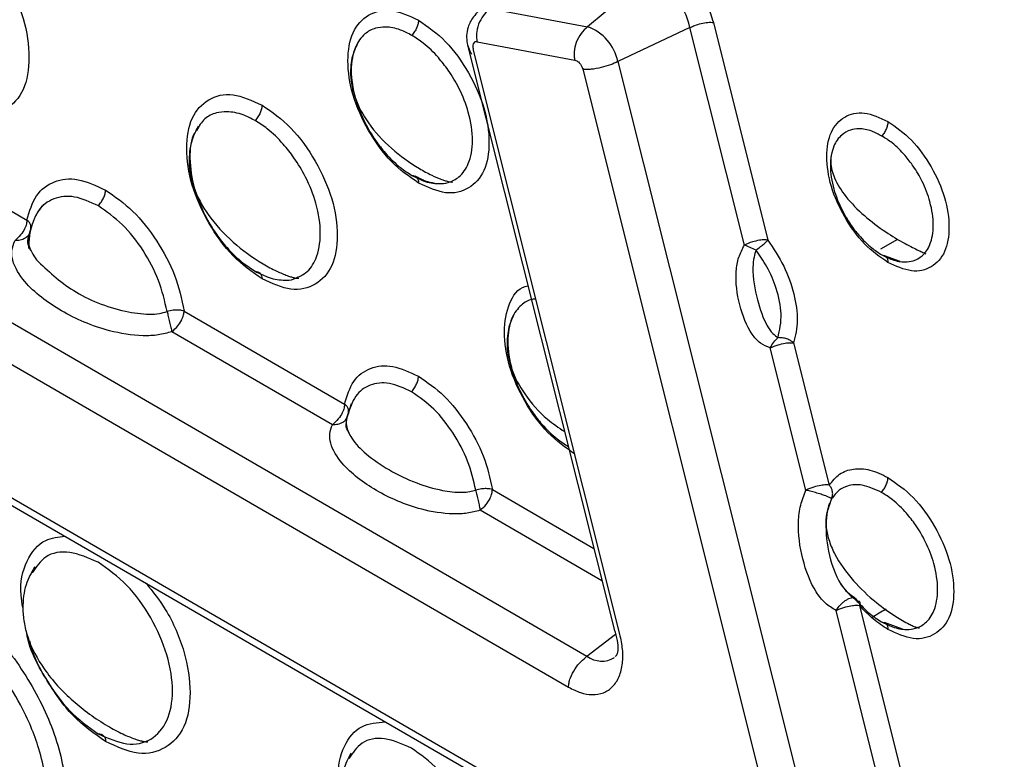
# Model space of a CAD drawing. Extents: x 0.4 to 18.9, y 0.2 to 13.5.
# Drawn here: x 9.5 to 9.7, y 11.2 to 11.4 of the extents above; entities that cross this region are included whole.
import ezdxf

# ---------------------------------------------------------------- set-up
doc = ezdxf.new("R2010")
doc.units = 0
doc.header["$LTSCALE"] = 0.5
doc.header["$MEASUREMENT"] = 0
doc.layers.get('0').update_dxf_attribs({"linetype": 'CONTINUOUS'})

msp = doc.modelspace()

# ---------------------------------------------------------------- linework, layer by layer
for p, q in [((9.345162341258385, 11.3670056073468), (9.594360514939082, 11.22270034920637)), ((9.606824011620608, 11.36500163355943), (9.594464027078933, 11.35469792696968)), ((9.34130102092014, 11.36048826231899), (9.590490430996367, 11.21618808163287)), ((9.57397808554166, 11.35851628038183), (9.594464027078933, 11.35469792696968)), ((9.615948702004792, 11.35452677507446), (9.60084475669582, 11.34737304749792)), ((9.627385142344123, 11.3089113759293), (9.615948702004792, 11.35452677507446)), ((9.62086775130089, 11.35557429055604), (9.632304191640221, 11.30995889141088)), ((9.569328294817927, 11.35083379297508), (9.60011369427009, 11.22804323333102)), ((9.60127201416631, 11.22729429887255), (9.57048661471414, 11.35008486768317)), ((9.571311346100769, 11.3515359022006), (9.591797287638043, 11.34771756712158)), ((9.591797287638043, 11.34771756712158), (9.592219337749354, 11.34755416688234)), ((9.593466119247294, 11.34580176510899), (9.674559942770783, 11.02235151482159)), ((9.60084475669582, 11.34737304749792), (9.681902763748836, 11.02406561808815)), ((9.606440064137457, 11.17893686257556), (9.341264442397103, 11.3324943139985)), ((9.445176215310331, 11.3325195796427), (9.476881602719542, 11.31415968055172)), ((9.342446957462206, 11.33031176022572), (9.607622642706941, 11.17675427214248)), ((9.655982053843259, 11.30810053804107), (9.659537410077332, 11.31015301829456)), ((9.660080880563724, 11.30546057086906), (9.656792496744321, 11.30667593260293)), ((9.509847361564068, 11.29506992496038), (9.543519924161052, 11.27557087067873)), ((9.540943868975196, 11.27122706769341), (9.507271242873832, 11.29072615405209)), ((9.637715018857163, 11.28837729180233), (9.645191580060077, 11.25855640053937)), ((9.640272467259598, 11.2575089217181), (9.632795969561071, 11.28732977632076)), ((9.5443394481885, 11.27368201514026), (9.544948010664674, 11.2756783219434)), ((9.57451634866887, 11.25762151672821), (9.595785997763114, 11.24530472259105)), ((9.597497567820282, 11.23847804465803), (9.571940293483015, 11.25327770915961)), ((9.660354457433945, 11.17740999390262), (9.646598011570026, 11.23227896868287)), ((9.651517060866125, 11.23332648416445), (9.665273570234424, 11.1784574727239)), ((9.660511757783885, 11.22836187751982), (9.656786463828196, 11.22971772173739)), ((9.594360514939082, 11.22270034920637), (9.600340595420816, 11.22729645813823))]:
    msp.add_line(p, q)
for centre, radius, start, end in [((9.602114838425832, 11.3516877482204), 0.01412217600086277, 11.59738682778891, 70.52111424674493), ((9.591171126168048, 11.34538789047143), 0.009875220301722526, 11.59685053289108, 70.52163567008643), ((9.59746395892759, 11.22676252717033), 0.005112007156147734, 232.6206754283175, 301.8553634562449)]:
    msp.add_arc(centre, radius, start, end)
msp.add_ellipse((9.641310555673519, 11.17102485180618), major_axis=(2.62269627736679, 1.568300844503086), ratio=0.01463258009123884, start_param=1.556022540092955, end_param=1.557138102122503)
for points, knots in [([(9.460532717539655, 11.37730054886602), (9.462741341960678, 11.37576061283788), (9.46715655751162, 11.37268215846864), (9.472667445240758, 11.36490927795936), (9.476515752147, 11.35636636259676), (9.47768703870985, 11.34805001156619), (9.476520660663068, 11.34107195307192), (9.472676943128773, 11.33697087740935), (9.467165549299308, 11.33554007311299), (9.46274751699215, 11.33756638964663), (9.460532717539655, 11.3385822004052)], [0, 0, 0, 0, 0.1251548236576817, 0.2501944280026596, 0.3748077544078211, 0.4999656623375379, 0.6245874435249764, 0.7497525083420311, 0.8745486748446283, 0.9999999999999999, 0.9999999999999999, 0.9999999999999999, 0.9999999999999999]), ([(9.611703878714073, 11.36845426850611), (9.612735428951835, 11.36774959140903), (9.614799163064687, 11.36633980436175), (9.617500693949479, 11.36307032047238), (9.619691307963626, 11.35938730832662), (9.620472551397645, 11.35685518884181), (9.62086775130089, 11.35557429055604)], [0, 0, 0, 0, 0.2565967032560031, 0.5133510229273615, 0.7538236863461013, 1, 1, 1, 1]), ([(9.55901346884301, 11.32191845068345), (9.557066543435765, 11.32327605698382), (9.553174456128188, 11.3259900398774), (9.548312801250303, 11.33284224473969), (9.544914931635203, 11.34037969899243), (9.543880041758781, 11.34771943532633), (9.54490852339473, 11.35387736455421), (9.548298678731241, 11.35749618477531), (9.553161025298627, 11.35875940500813), (9.557059030749334, 11.35697178959856), (9.55901346884301, 11.35607548924765)], [0, 0, 0, 0, 0.1250652937542403, 0.250017304528491, 0.3746829277000283, 0.4999356871337948, 0.6245355732111892, 0.7497219763216939, 0.8745120011574662, 1, 1, 1, 1]), ([(9.57397808554166, 11.35851628038183), (9.573591260091339, 11.3581526359216), (9.572766657780575, 11.35737744891682), (9.571749075534084, 11.35572780659174), (9.57121441142302, 11.35401094967944), (9.571123124204474, 11.35255568889492), (9.571248692009304, 11.35187536222135), (9.571311346100769, 11.3515359022006)], [0, 0, 0, 0, 0.220901098093515, 0.4708985817508762, 0.73455969022514, 0.8675542550866974, 1, 1, 1, 1]), ([(9.55901346884301, 11.35607548924765), (9.55899535538134, 11.35583250590185), (9.558957951273753, 11.3553307478517), (9.55865980677049, 11.35448734634922), (9.558212573074, 11.35363717177201), (9.557821171738523, 11.35313000340484), (9.55762253240185, 11.35287261136526)], [0, 0, 0, 0, 0.2297866696061643, 0.4745070527860992, 0.733308088147344, 1, 1, 1, 1]), ([(9.55901346884301, 11.35607548924765), (9.56096041497195, 11.35471789634977), (9.564852540945884, 11.35200394217236), (9.569714267191648, 11.34515170254871), (9.573112209313285, 11.33761418436889), (9.574147078756281, 11.33027439648538), (9.573118620902028, 11.32411639003218), (9.569728386878735, 11.32049759772521), (9.564865971926734, 11.31923442407108), (9.560967927727672, 11.32102211289701), (9.55901346884301, 11.32191845068345)], [0, 0, 0, 0, 0.1250653499508103, 0.2500172396900047, 0.3746831406326911, 0.4999356756773854, 0.6245355118109718, 0.749722044976195, 0.8745119480815774, 1, 1, 1, 1]), ([(9.571640679816879, 11.35796049392652), (9.571256692297814, 11.35757763332781), (9.570297753944201, 11.35662150925093), (9.569387564175875, 11.35482931692853), (9.569048275012618, 11.35288147997285), (9.569186723939941, 11.35090625086653), (9.569766109651352, 11.34965803546079), (9.570110668782915, 11.34891572510045)], [0, 0, 0, 0, 0.1634100905030773, 0.4080867095146258, 0.5889688660289495, 0.755560884952795, 1, 1, 1, 1]), ([(9.55762253240185, 11.35287261136526), (9.55682836402863, 11.35329142213795), (9.554930967817496, 11.35429202855855), (9.552306809057695, 11.35473765592892), (9.549778717070081, 11.35443729632191), (9.547485321614785, 11.35322451821041), (9.545467548057408, 11.35040990097195), (9.544606377776352, 11.3456999630648), (9.545468650836566, 11.34003267906544), (9.547486540129198, 11.33490619550624), (9.54977968272967, 11.33103848086378), (9.552307366599036, 11.32780296341636), (9.554931146638749, 11.32525593708448), (9.556828362964565, 11.32402898587303), (9.55762253240185, 11.32351538753428)], [0, 0, 0, 0, 0.06024842386241734, 0.1439431926768384, 0.2045962075097966, 0.2826094775898328, 0.3810024848911803, 0.5000368839174583, 0.6190509405267096, 0.7174238114701534, 0.7954215802490651, 0.8560632257415803, 0.9397484696593801, 1, 1, 1, 1]), ([(9.594464027078933, 11.35469792696968), (9.593995697877373, 11.35424721919045), (9.593061902280438, 11.35334855872184), (9.59205655767949, 11.35150338547951), (9.591646793502418, 11.34980710515981), (9.591634231403033, 11.34854275749626), (9.591744038197431, 11.34798705038206), (9.591797287638043, 11.34771756712158)], [0, 0, 0, 0, 0.2689342456632665, 0.5362245480897433, 0.7814649599296808, 0.8940241475697153, 0.9999999999999999, 0.9999999999999999, 0.9999999999999999, 0.9999999999999999]), ([(9.615948702004792, 11.35452677507446), (9.616287580571472, 11.35467621401451), (9.617009993156492, 11.3549947840912), (9.618301677228684, 11.35539047559559), (9.619471079369594, 11.35560168353257), (9.620341767616742, 11.35564235768054), (9.620692666548832, 11.35559694813264), (9.62086775130089, 11.35557429055604)], [0, 0, 0, 0, 0.2208972274477771, 0.4709030100859501, 0.7345536893991496, 0.8675527417546944, 1, 1, 1, 1]), ([(9.55762253240185, 11.32351538753428), (9.558430104497218, 11.32310427689798), (9.560359491075038, 11.32212208428851), (9.562951725988205, 11.32165794805559), (9.565494445107637, 11.32196673841524), (9.567794793187224, 11.32318339268327), (9.569798086673357, 11.3259897747298), (9.570627549286547, 11.33068135675983), (9.569797611715158, 11.33636741829792), (9.567794286323105, 11.34150246196825), (9.56549426132146, 11.34536626763338), (9.562951778371419, 11.3485931873305), (9.560359566704248, 11.35115845033937), (9.558430187537907, 11.35236678980673), (9.55762253240185, 11.35287261136526)], [0, 0, 0, 0, 0.06024935957969357, 0.1439429449848627, 0.2045950651401695, 0.282608598069051, 0.381001174449996, 0.5000368778390231, 0.6190519435537363, 0.717425992955188, 0.7954228728461453, 0.8560649867481497, 0.9397475339525324, 1, 1, 1, 1]), ([(9.546394703951718, 11.35159502062015), (9.545927762300478, 11.35062296431079), (9.545216796351296, 11.34914291014385), (9.544792631387201, 11.34663561096748), (9.54469756692127, 11.34367003560825), (9.545636575288091, 11.33925923922265), (9.548563989587718, 11.33401621131669), (9.5531350827991, 11.32910413913038), (9.557855718005767, 11.32564106626198), (9.561578506130841, 11.32361881067096), (9.563483536026764, 11.3227949950376), (9.564664278032934, 11.32239703221008), (9.565317538037375, 11.32222241184178), (9.56582101613265, 11.32212914990785), (9.566035693445057, 11.3221237639781), (9.566139168344902, 11.32212116794904)], [0, 0, 0, 0, 0.08864085387454448, 0.1349646762993737, 0.1841603855630019, 0.2985520212266524, 0.4473587391435362, 0.62810819019459, 0.803981070924566, 0.8741030063429766, 0.9278845699337043, 0.9493105010663274, 0.9679082038487288, 0.9845316891880626, 1, 1, 1, 1]), ([(9.571311346100769, 11.3515359022006), (9.571154134196119, 11.35154147524328), (9.570841464039843, 11.35155255916297), (9.570579469700055, 11.35128954610287), (9.57045354614351, 11.35099828967769), (9.57039017482676, 11.35063718973007), (9.57044771230864, 11.35030766612083), (9.57048661471414, 11.35008486768317)], [0, 0, 0, 0, 0.2497880880408154, 0.4967898626786752, 0.6220903203113893, 0.7444866350982273, 1, 1, 1, 1]), ([(9.592219337749354, 11.34755416688234), (9.59233498931445, 11.34747729760578), (9.592561740409215, 11.34732658462062), (9.592918339227024, 11.34694393151407), (9.593263270617383, 11.3464257696674), (9.59339814437129, 11.34601086995974), (9.593466119247294, 11.34580176510899)], [0, 0, 0, 0, 0.2119115940403049, 0.4154823663663699, 0.7054095958845705, 1, 1, 1, 1]), ([(9.60084475669582, 11.34737304749792), (9.600336424729674, 11.34714889771977), (9.599252785397992, 11.34667106525604), (9.5973152855339, 11.34607750045716), (9.595561124192711, 11.34576060939718), (9.594255154035507, 11.34569967752521), (9.593728772650683, 11.34576778225839), (9.593466119247294, 11.34580176510899)], [0, 0, 0, 0, 0.2208968543183135, 0.4708980263409563, 0.7345540135573473, 0.8675479533155966, 1, 1, 1, 1]), ([(9.526186594078146, 11.30182022650713), (9.524109426596963, 11.30326850705839), (9.51995698106622, 11.30616375077696), (9.51477055362516, 11.31347447633371), (9.511145876965534, 11.32151517580137), (9.510041673524738, 11.32934553597956), (9.511138749643903, 11.33591560266646), (9.514756275323526, 11.33977624848933), (9.51994367880121, 11.34112334272411), (9.52410187697208, 11.33921627890114), (9.526186594078146, 11.33826017041118)], [0, 0, 0, 0, 0.1250697282944165, 0.2500256907499753, 0.3746888890440826, 0.4999163333574029, 0.6245475772262202, 0.7497428301978838, 0.8745332999142109, 1, 1, 1, 1]), ([(9.526186594078146, 11.33826017041118), (9.526167801138746, 11.33801251391278), (9.526128948146008, 11.33750050267661), (9.525819365865251, 11.33663936515981), (9.525356051936788, 11.33577342550895), (9.524952162268688, 11.33526003632238), (9.52474720379483, 11.33499951105401)], [0, 0, 0, 0, 0.229214617813657, 0.4738840311927245, 0.7330163790866628, 1, 1, 1, 1]), ([(9.526186594078146, 11.33826017041118), (9.52826378354102, 11.33681188873673), (9.532416253043193, 11.33391665669786), (9.537602703453457, 11.32660589936201), (9.541227359323328, 11.31856519701554), (9.542331658388624, 11.31073479086083), (9.541234577863952, 11.30416467502057), (9.537616967790752, 11.30030412958795), (9.5324295600643, 11.29895699503856), (9.528271334928403, 11.30086409513953), (9.526186594078146, 11.30182022650713)], [0, 0, 0, 0, 0.1250704439935258, 0.2500259189581654, 0.3746886309035148, 0.4999161447404736, 0.6245472185932601, 0.7497425724059675, 0.8745325552770125, 1, 1, 1, 1]), ([(9.52474720379483, 11.33499951105401), (9.523910682841004, 11.33543786445356), (9.521891040848585, 11.33649619650033), (9.519079180381537, 11.3369897391694), (9.51636889004738, 11.33667473939868), (9.51400433066915, 11.33556829265636), (9.512963228603914, 11.33381199492553), (9.512434530016462, 11.33292010145953)], [0, 0, 0, 0, 0.1626336899817271, 0.3926522439915276, 0.5604317838434838, 0.7767758774779765, 1, 1, 1, 1]), ([(9.65749422014636, 11.30526502251311), (9.65580863090578, 11.30644111851007), (9.65243932522466, 11.30879200378432), (9.648229344617567, 11.31472229592122), (9.645287158813039, 11.3212490826148), (9.644390867214325, 11.3276035237379), (9.645281150366811, 11.33293528186272), (9.64821468163685, 11.33606893509083), (9.652424900267674, 11.3371639866935), (9.655800661630009, 11.33561646340176), (9.65749422014636, 11.3348400989113)], [0, 0, 0, 0, 0.1250672267813461, 0.2499954956824396, 0.3746264216334607, 0.4999562311730895, 0.6244629540746454, 0.7496695071387158, 0.874413712172166, 1, 1, 1, 1]), ([(9.512797775071638, 11.33382665903122), (9.512265158752752, 11.33278415583512), (9.511455237725967, 11.3311988772226), (9.510948176518765, 11.3284779819951), (9.510845426029944, 11.32618335826958), (9.511122703861835, 11.32365694726355), (9.512162863088497, 11.31978624705941), (9.514942611452069, 11.31473703011871), (9.519891302109569, 11.30942438634377), (9.525000718224673, 11.30567926138763), (9.529018124132554, 11.30350812526923), (9.531063801457071, 11.30263102942624), (9.532324880043047, 11.30221231289471), (9.53301958819272, 11.30203129190829), (9.533552530297198, 11.30193725348135), (9.533777818506406, 11.30193506183323), (9.533886500186481, 11.30193400455642)], [0, 0, 0, 0, 0.08964294992971844, 0.1363152188102587, 0.1857370319852402, 0.2398578999722151, 0.3008936432621414, 0.449834207865688, 0.6306734789932751, 0.8060277188653493, 0.8755911516824908, 0.9287497601421666, 0.9498945118726668, 0.9682547196771631, 0.9846857036504788, 1, 1, 1, 1]), ([(9.53319760466926, 11.30198288849953), (9.533940194177296, 11.30229359691176), (9.535761128183763, 11.30305549767633), (9.53782018596044, 11.30607948101592), (9.53874706922643, 11.31111752040527), (9.537832824870568, 11.31728717201454), (9.53564673741153, 11.32283568127983), (9.533145906815106, 11.32699793086205), (9.530399612581666, 11.33045317270885), (9.52763735121887, 11.33317963762109), (9.525593766782327, 11.33446644568945), (9.52474720379483, 11.33499951105401)], [0, 0, 0, 0, 0.08660715983355685, 0.2123729474193077, 0.364689392981402, 0.5169666055599472, 0.6426963030607483, 0.7421995414837069, 0.8193700559808648, 0.9251733266772435, 1, 1, 1, 1]), ([(9.656209209011498, 11.33176777046497), (9.655504042465678, 11.33214393286263), (9.653855484814839, 11.33302333561122), (9.651599964433315, 11.33338482788858), (9.649464415706772, 11.33308312831075), (9.647550794096437, 11.33201786277226), (9.645879049636575, 11.3296209518184), (9.645170635999966, 11.3256714244531), (9.645883018278814, 11.32094292422557), (9.647555228461064, 11.3166523658602), (9.649467587009466, 11.31338997713953), (9.651601155672436, 11.31062211238669), (9.65385489454457, 11.30838993451204), (9.65550332640658, 11.30731430776852), (9.656209209011498, 11.30685370868333)], [0, 0, 0, 0, 0.0632886565692476, 0.1479579535021106, 0.2084295686315311, 0.2857678805468961, 0.3828984859988113, 0.5001085040198492, 0.6172370861928554, 0.714283275066902, 0.7915506358893913, 0.8519716264825619, 0.9366120879432064, 1, 1, 1, 1]), ([(9.65749422014636, 11.3348400989113), (9.657477614155978, 11.33460755522927), (9.65744341011502, 11.33412857544912), (9.657169807822603, 11.33332467278049), (9.656757838134963, 11.33251009384515), (9.656393927713323, 11.33201770435519), (9.656209209011498, 11.33176777046497)], [0, 0, 0, 0, 0.2310566360785185, 0.4759168505033025, 0.7339786022543168, 1, 1, 1, 1]), ([(9.65749422014636, 11.3348400989113), (9.659179856369276, 11.33366402277487), (9.662549219061694, 11.33131320294575), (9.666759218382749, 11.32538281703016), (9.669701502063509, 11.31885599310034), (9.670597731306755, 11.31250151902183), (9.669707578302242, 11.30716959993712), (9.666773942197485, 11.3040359628354), (9.662563611528219, 11.30294102213417), (9.659187797378506, 11.30448862277736), (9.65749422014636, 11.30526502251311)], [0, 0, 0, 0, 0.125068517514538, 0.2499953377728709, 0.3746260386906737, 0.49995595296314, 0.6244621050365015, 0.7496687526752158, 0.8744139096041846, 1, 1, 1, 1]), ([(9.512434530016462, 11.33292010145953), (9.512298223520956, 11.33274350391176), (9.511261835504632, 11.33140076832503), (9.510822425083303, 11.32718652065758), (9.511662711346174, 11.32116639580159), (9.51387736700652, 11.31559335331128), (9.516358438123346, 11.31142745886192), (9.519084200837467, 11.30795877463708), (9.521890604499005, 11.30525829422637), (9.523910476410675, 11.30395774910211), (9.52474720379483, 11.3034190012174)], [0, 0, 0, 0, 0.02845276673159521, 0.2163367663489118, 0.4041720852727017, 0.5592616198531465, 0.6820006079314389, 0.7771919392329072, 0.9077022633088203, 1, 1, 1, 1]), ([(9.656209209011498, 11.30685370868333), (9.6569333122451, 11.30648844025577), (9.658626108079757, 11.3056345221347), (9.660871782090835, 11.3052672730398), (9.663009181715074, 11.30557000601427), (9.664914946074317, 11.30663061656301), (9.666558835623126, 11.30901143990521), (9.66723575090134, 11.31294279762911), (9.666560647774103, 11.31769292244985), (9.664918576243435, 11.32200106788943), (9.663014436425554, 11.3252682512275), (9.660877693142579, 11.32803428844685), (9.658629379467731, 11.33026959118538), (9.656934846438118, 11.33131857278377), (9.656209209011498, 11.33176777046497)], [0, 0, 0, 0, 0.06328954121263929, 0.1479571789909434, 0.2084274375555332, 0.2857656631859578, 0.3828966375204926, 0.5001081034791648, 0.6172377933648552, 0.7142852852916243, 0.7915525610630406, 0.8519724449747006, 0.9366112479249811, 1, 1, 1, 1]), ([(9.645907464938913, 11.32891035422074), (9.645780516507655, 11.32851331530374), (9.645506281161458, 11.3276556276287), (9.645409993675477, 11.3255795280772), (9.646261903553748, 11.32253001115565), (9.64870571071575, 11.3187886232903), (9.652389169210862, 11.31505430405454), (9.656632231996879, 11.31182967431366), (9.660194581800438, 11.30967002932565), (9.662564216578188, 11.30843545130244), (9.663851665104678, 11.30781552308248), (9.664840630626243, 11.30736869101984), (9.665262953623644, 11.30717993460455), (9.665459257042341, 11.30709219718592)], [0, 0, 0, 0, 0.03688748854379131, 0.07968474356532264, 0.1914366463831938, 0.3446117699855964, 0.525451263036639, 0.700575888350922, 0.8392756321877106, 0.8917574414692266, 0.9343309251432507, 0.9694758183274438, 1, 1, 1, 1]), ([(9.476881602719542, 11.31415968055172), (9.477427180835745, 11.31601008492519), (9.478514881870245, 11.3196991748859), (9.48245055095372, 11.32250946007069), (9.487502297249945, 11.32318011615368), (9.4913931316686, 11.32136170997458), (9.4933596558089, 11.32044264242677)], [0, 0, 0, 0, 0.2503980414889495, 0.4992102884526279, 0.7468884688975843, 1, 1, 1, 1]), ([(9.55762253240185, 11.32351538753428), (9.557821171738523, 11.32348733959109), (9.558212573074, 11.32343207358687), (9.55865980677049, 11.32309826404448), (9.558957951273753, 11.32259909285832), (9.55899535538134, 11.32214052067156), (9.55901346884301, 11.32191845068345)], [0, 0, 0, 0, 0.2666919118526559, 0.5254929472139008, 0.7702133303938358, 1, 1, 1, 1]), ([(9.562458136942267, 11.32184072785249), (9.561819658856903, 11.32194858964953), (9.56052754856116, 11.32216687331763), (9.559048761143329, 11.32294294440607), (9.5583006956788, 11.32333553090788)], [0, 0, 0, 0, 0.4941359011403856, 1, 1, 1, 1]), ([(9.491874478867414, 11.31712841338083), (9.490163871981087, 11.31790860761821), (9.486778458116317, 11.31945266803884), (9.48238061393124, 11.31888645954194), (9.478944761728718, 11.31644871716391), (9.477976103981339, 11.31325391258717), (9.4774876250205, 11.31164282257738)], [0, 0, 0, 0, 0.2530655253786487, 0.5008348470717264, 0.7482788158712653, 1, 1, 1, 1]), ([(9.491874478867414, 11.31712841338083), (9.492085384579864, 11.31739174866216), (9.492501024079145, 11.31791071300505), (9.49297955037044, 11.31879127035412), (9.4932999146216, 11.31966897444642), (9.493340194359204, 11.3201906102667), (9.4933596558089, 11.32044264242677)], [0, 0, 0, 0, 0.2672566712878278, 0.5266923676067194, 0.7713179572278684, 1, 1, 1, 1]), ([(9.4933596558089, 11.32044264242677), (9.495312027053364, 11.31909316160996), (9.499204498529059, 11.31640268171208), (9.504263573808734, 11.30992394764491), (9.508238613446364, 11.3025340681694), (9.509307250250371, 11.29757589102797), (9.509847361564068, 11.29506992496038)], [0, 0, 0, 0, 0.2509562160099759, 0.5003351259331795, 0.7474589584314099, 1, 1, 1, 1]), ([(9.480401332996278, 11.31751117034663), (9.479952827056328, 11.31695977730833), (9.479037225694112, 11.31583413732898), (9.478026562421226, 11.31363257957356), (9.477333742807373, 11.31105424644357), (9.477251464839958, 11.30915537150933), (9.47720903130424, 11.30817605736389)], [0, 0, 0, 0, 0.2321691549661948, 0.4739611577375086, 0.7287039446419357, 0.9999999999999999, 0.9999999999999999, 0.9999999999999999, 0.9999999999999999]), ([(9.506269778796897, 11.29497570445041), (9.505785146553064, 11.29715301799197), (9.504823847319186, 11.30147185947658), (9.501389080395802, 11.30789334964432), (9.496984390820002, 11.31355739074356), (9.493590003304005, 11.31592953233264), (9.491874478867414, 11.31712841338083)], [0, 0, 0, 0, 0.2515455341836855, 0.4989567499406241, 0.7467725958759746, 1, 1, 1, 1]), ([(9.476881602719542, 11.31415968055172), (9.476860653682378, 11.31390201128801), (9.476812639642388, 11.31331144751938), (9.476368227326857, 11.31219247613022), (9.475522682787455, 11.3108856494785), (9.474738776262567, 11.31019671019802), (9.474305484029307, 11.30981590964343)], [0, 0, 0, 0, 0.1648834089544799, 0.3779036970676891, 0.6561458696306006, 0.9999999999999999, 0.9999999999999999, 0.9999999999999999, 0.9999999999999999]), ([(9.4774876250205, 11.31164283174394), (9.477594526135624, 11.31191493466845), (9.477788557034428, 11.31240881515742), (9.477672021133136, 11.3131441544996), (9.477359870770654, 11.31372734023715), (9.47703022669445, 11.3140253288301), (9.476881602719542, 11.31415968055172)], [0, 0, 0, 0, 0.3316533224042567, 0.6019674552891414, 0.8205422660075957, 1, 1, 1, 1]), ([(9.4774876250205, 11.31164282257738), (9.477412171910144, 11.31139639998424), (9.47725612566458, 11.31088676797171), (9.476517527795073, 11.31028681774408), (9.475500851373644, 11.30988911239994), (9.474700374398024, 11.30984009222099), (9.474305484029307, 11.30981590964343)], [0, 0, 0, 0, 0.2362764386158509, 0.4886485260428922, 0.7477406868106008, 1, 1, 1, 1]), ([(9.477726528499096, 11.30770601773614), (9.4774291358026, 11.30827234161525), (9.476869339691794, 11.30933835940495), (9.477153800978426, 11.3105271759292), (9.477287141691972, 11.31108443152447)], [0, 0, 0, 0, 0.5312518089218177, 1, 1, 1, 1]), ([(9.4774876250205, 11.31164282257738), (9.477350198491832, 11.31125056284814), (9.477045471619297, 11.31038077386579), (9.477251852938357, 11.30833701391435), (9.47817896033269, 11.30688856380923), (9.478848650898554, 11.3058422844068)], [0, 0, 0, 0, 0.1857185118161112, 0.4118085629262946, 1, 1, 1, 1]), ([(9.507271242873832, 11.29072615405209), (9.506325745184922, 11.29047429505361), (9.50436664637361, 11.28995243585679), (9.499798339354639, 11.28976859308525), (9.492471134759084, 11.29105834559398), (9.48374747229205, 11.29486385812592), (9.476883631031638, 11.30008890016165), (9.473925832733718, 11.30474324538473), (9.473562323539268, 11.30778517427389), (9.474063354253863, 11.30915427395961), (9.474305484029307, 11.30981590964343)], [0, 0, 0, 0, 0.05585950795918805, 0.1157425310780923, 0.2589417659968568, 0.4998976053475045, 0.7412224279788469, 0.884083110552167, 0.9439816171048157, 1, 1, 1, 1]), ([(9.632795969561071, 11.28732977632076), (9.632086289604322, 11.28762005933642), (9.630613948225585, 11.28822229657229), (9.62809299928463, 11.29110166580866), (9.62620553336009, 11.2962655763506), (9.6253466194942, 11.30193150851022), (9.626052238019481, 11.30634157948599), (9.626950540135303, 11.30807347692198), (9.627385142344123, 11.3089113759293)], [0, 0, 0, 0, 0.1057116031054557, 0.2193151518304282, 0.4995985288175294, 0.7791172517699086, 0.8931360300956365, 1, 1, 1, 1]), ([(9.632304191640221, 11.30995889141088), (9.63208183527581, 11.30998459577864), (9.631572184125877, 11.31004351138747), (9.630420423385834, 11.30991967555913), (9.628903374768958, 11.3095575696633), (9.627925593194915, 11.30914140391949), (9.627385142344123, 11.3089113759293)], [0, 0, 0, 0, 0.1648763063362055, 0.3779041780247446, 0.656147932025803, 1, 1, 1, 1]), ([(9.629830187993468, 11.30786893400879), (9.629402998377456, 11.30805500342834), (9.628529427692412, 11.30843550141849), (9.627772116576677, 11.30875044476481), (9.627385142344123, 11.3089113759293)], [0, 0, 0, 0, 0.4890155122243544, 1, 1, 1, 1]), ([(9.629830187993468, 11.30786893400879), (9.630152099141887, 11.3081052317905), (9.630737860009942, 11.30853520755997), (9.631474457902696, 11.30914477979129), (9.63199278972643, 11.30961778609931), (9.632207086229867, 11.30985252349923), (9.632304191640221, 11.30995889141088)], [0, 0, 0, 0, 0.3286285023475256, 0.5979840019540433, 0.8178321725673036, 1, 1, 1, 1]), ([(9.632304191640221, 11.30995889141088), (9.633491355761135, 11.30816414672192), (9.635858432723948, 11.30458561976634), (9.637934175976573, 11.29863701781211), (9.638809328811432, 11.29289033286097), (9.638082457607515, 11.28989264507167), (9.637715018857163, 11.28837729180233)], [0, 0, 0, 0, 0.2507463067673208, 0.4999610380800651, 0.7472266196493643, 1, 1, 1, 1]), ([(9.629830187993468, 11.30786893400879), (9.629674638759267, 11.30737586534819), (9.629305365374085, 11.30620532192279), (9.628977663269444, 11.30258861156554), (9.62997394161818, 11.297491056482), (9.63150012479395, 11.29290572618225), (9.633187206577103, 11.29037196775749), (9.634058774587507, 11.28975926644372), (9.634437240269277, 11.28949320984496)], [0, 0, 0, 0, 0.07196078258320479, 0.1708346680115447, 0.5005477530229983, 0.8041951674099517, 0.9149746106147763, 0.9999999999999999, 0.9999999999999999, 0.9999999999999999, 0.9999999999999999]), ([(9.634437240269277, 11.28949320984496), (9.634786461862104, 11.29108649233896), (9.635448505200108, 11.29410698729795), (9.634329359658706, 11.29954334690957), (9.632352206401121, 11.30419395941294), (9.630615324712691, 11.30672486722139), (9.629830187993468, 11.30786893400879)], [0, 0, 0, 0, 0.3045530867129753, 0.5773621856915478, 0.8089516003570856, 1, 1, 1, 1]), ([(9.656209209011498, 11.30685370868333), (9.656393926690589, 11.30681704498588), (9.656757831710761, 11.30674481528039), (9.657169817530642, 11.30640590920982), (9.657443406698212, 11.30591788376968), (9.65747761317496, 11.30547839217433), (9.65749422014636, 11.30526502251311)], [0, 0, 0, 0, 0.2660211586327143, 0.5240778011802004, 0.7689435716064221, 0.9999999999999999, 0.9999999999999999, 0.9999999999999999, 0.9999999999999999]), ([(9.478848650898554, 11.3058422844068), (9.481244136391096, 11.30354668614264), (9.486050206434752, 11.29894102015802), (9.494935498854913, 11.29532821924725), (9.501519029800617, 11.29432621819222), (9.504547367833927, 11.2944712305453), (9.505734446600064, 11.29481891194869), (9.506269778796897, 11.29497570445041)], [0, 0, 0, 0, 0.3727760890098841, 0.7479018344979752, 0.8963850612034675, 0.9532731825444455, 1, 1, 1, 1]), ([(9.52474720379483, 11.3034190012174), (9.5255956600037, 11.30298232047503), (9.52764408652311, 11.30192804283072), (9.530364503807503, 11.30149332584452), (9.532365609399376, 11.30152632744175), (9.53309323393992, 11.30192561460349), (9.53319760466926, 11.30198288849953)], [0, 0, 0, 0, 0.2763448610549769, 0.6671789727832674, 0.952260030531469, 1, 1, 1, 1]), ([(9.52474720379483, 11.3034190012174), (9.524952162356277, 11.30339511775614), (9.525356052814102, 11.30334805311032), (9.525819367044958, 11.30301704337982), (9.526128947459453, 11.30251333837399), (9.526167800950551, 11.30204618494229), (9.526186594078146, 11.30182022650713)], [0, 0, 0, 0, 0.2669826579436341, 0.5261148750672237, 0.7707854978588007, 1, 1, 1, 1]), ([(9.591840407112256, 11.26506053966091), (9.5898936125333, 11.26641786118098), (9.586001769819942, 11.26913128658533), (9.581138154538186, 11.27598777552211), (9.577747563780475, 11.28350886266799), (9.57668571314211, 11.29091001182498), (9.57781450355096, 11.29683921246267), (9.579952331347192, 11.30001257135549), (9.581774546944507, 11.30033757008476), (9.581979319934403, 11.30037409208665)], [0, 0, 0, 0, 0.163361893626801, 0.3265772373846192, 0.4894162526116789, 0.653023016317765, 0.8157766536663763, 0.9792977485803266, 1, 1, 1, 1]), ([(9.583644849315872, 11.2976018597889), (9.583375478045538, 11.29757734886214), (9.582210016415365, 11.29747129989625), (9.580329585959651, 11.29632673860437), (9.578288207855925, 11.29356643800668), (9.577435143573096, 11.28883784374591), (9.578295190985498, 11.28317568966313), (9.580313554269088, 11.27804811219558), (9.582606609906476, 11.27418060637213), (9.58513430663312, 11.2709450366479), (9.587758083809915, 11.26839802084932), (9.589655301007673, 11.26717107647991), (9.590449470671087, 11.26665748109503)], [0, 0, 0, 0, 0.0286391968994141, 0.1239103378183963, 0.2440697729477527, 0.3894366187703196, 0.5347783828313155, 0.6549130168575853, 0.7501652273222698, 0.8242219693723548, 0.9264198218396665, 0.9999999999999999, 0.9999999999999999, 0.9999999999999999, 0.9999999999999999]), ([(9.509847361564068, 11.29506992496038), (9.509674695351235, 11.29512163287454), (9.50929176244989, 11.29523630882224), (9.508489780705501, 11.29529819664421), (9.507435059252037, 11.29524121565301), (9.50668371579784, 11.2950700207246), (9.506269778796897, 11.29497570445041)], [0, 0, 0, 0, 0.1794722908621719, 0.3980271758302324, 0.6683556313773482, 1, 1, 1, 1]), ([(9.506269778796897, 11.29497570445041), (9.506356331167686, 11.29463546363073), (9.506535335224639, 11.29393179154749), (9.506822214572777, 11.29273805374596), (9.507084597634288, 11.29159966194815), (9.50720958522077, 11.29101471456899), (9.507271242873832, 11.29072615405209)], [0, 0, 0, 0, 0.2362769329326168, 0.4886582444153934, 0.7477498890187485, 1, 1, 1, 1]), ([(9.507271242873832, 11.29072615405209), (9.50770485885919, 11.29110676766349), (9.508489350162973, 11.29179536789579), (9.509335041011452, 11.29310211016835), (9.509779364091726, 11.29422113225686), (9.509826705891475, 11.29481208619705), (9.509847361564068, 11.29506992496038)], [0, 0, 0, 0, 0.3438542411045331, 0.62209575067149, 0.8351168209920757, 1, 1, 1, 1]), ([(9.579220118115833, 11.29473458417339), (9.578753856634277, 11.29376329853181), (9.578043969046986, 11.29228450680664), (9.577618882471866, 11.28978081441898), (9.577521002097127, 11.28682401607949), (9.578438260665093, 11.28242379161151), (9.581356598860493, 11.27721681841441), (9.585154880949984, 11.27287146175763), (9.588401708798115, 11.27062713206923), (9.589615467644938, 11.26978813624257)], [0, 0, 0, 0, 0.1210310260738768, 0.184270900529615, 0.2513743675589255, 0.4070272273270028, 0.6088236317799264, 0.8537668765322297, 1, 1, 1, 1]), ([(9.632795969561071, 11.28732977632076), (9.633036350102541, 11.28775355876519), (9.633506763518453, 11.28858288108081), (9.634131663318497, 11.28919424967459), (9.634437240269277, 11.28949320984496)], [0, 0, 0, 0, 0.5109984820693694, 0.9999999999999999, 0.9999999999999999, 0.9999999999999999, 0.9999999999999999]), ([(9.632795969561071, 11.28732977632076), (9.633336420411863, 11.28755980431094), (9.634314201985907, 11.28797597005475), (9.635831250602783, 11.28833807595058), (9.636983011342826, 11.28846191177892), (9.63749266249276, 11.28840299617009), (9.637715018857163, 11.28837729180233)], [0, 0, 0, 0, 0.343852067974197, 0.6220958219752555, 0.8351236936637946, 1, 1, 1, 1]), ([(9.637715018857163, 11.28837729180233), (9.637556813329523, 11.28851466085897), (9.637207647342654, 11.28881783991307), (9.636478238286562, 11.28918682218138), (9.63551772902994, 11.28947023810998), (9.634820450524876, 11.28948506260201), (9.634437240269277, 11.28949320984496)], [0, 0, 0, 0, 0.1821543552396049, 0.4020220162582451, 0.6713633156234354, 1, 1, 1, 1]), ([(9.543519924161052, 11.27557087067873), (9.544040120526551, 11.27729866539621), (9.545077240827053, 11.28074338568923), (9.548780513445086, 11.28335767049439), (9.553522758731246, 11.28397056552192), (9.557169958025957, 11.28226459785951), (9.55901346884301, 11.28140230063222)], [0, 0, 0, 0, 0.2504724477030711, 0.4993692333448072, 0.7469515211253117, 1, 1, 1, 1]), ([(9.557574078559695, 11.27814163669177), (9.55598472477787, 11.27886674492429), (9.55283644727727, 11.28030307833227), (9.548739890334494, 11.27978968224089), (9.545526548461309, 11.27754293363545), (9.544609269007386, 11.2745812990634), (9.544146712394364, 11.27308783526586)], [0, 0, 0, 0, 0.2526512771181148, 0.5004652459005602, 0.7480995535696935, 1, 1, 1, 1]), ([(9.557574078559695, 11.27814163669177), (9.557779036988448, 11.27840216195887), (9.558182926567666, 11.27891555114294), (9.558646241936897, 11.27978149230924), (9.55895582219559, 11.2806426314284), (9.558994675706051, 11.28115464412432), (9.55901346884301, 11.28140230063222)], [0, 0, 0, 0, 0.2669832650553866, 0.5261152675562033, 0.7707856877026286, 1, 1, 1, 1]), ([(9.55901346884301, 11.28140230063222), (9.56084352621773, 11.28013804445052), (9.564492198752403, 11.27761743669762), (9.569241265834924, 11.27155269652367), (9.572981911120946, 11.26462922576359), (9.574001165536265, 11.25997433551716), (9.57451634866887, 11.25762151672821)], [0, 0, 0, 0, 0.2508661778564632, 0.5001638449528081, 0.7473573307358958, 1, 1, 1, 1]), ([(9.571009573285705, 11.25753213421565), (9.570549583579007, 11.25956355011381), (9.569637156393673, 11.26359302960692), (9.566418902764047, 11.26956662467874), (9.562317799663793, 11.27482511159677), (9.559164620386488, 11.27702962530505), (9.557574078559695, 11.27814163669177)], [0, 0, 0, 0, 0.2519506602861556, 0.4997647305094205, 0.7476689241591458, 1, 1, 1, 1]), ([(9.543519924161052, 11.27557087067873), (9.543499000867113, 11.27531318783328), (9.543451045544186, 11.27472258942644), (9.543006606079599, 11.27360363679662), (9.542161068958299, 11.27229680560019), (9.541377161941297, 11.27160786782241), (9.540943868975196, 11.27122706769341)], [0, 0, 0, 0, 0.1648825002303812, 0.3779038600109733, 0.6561455939928311, 1, 1, 1, 1]), ([(9.544146712394364, 11.27308783526586), (9.54424577041223, 11.27335639912434), (9.544425698426627, 11.27384421588905), (9.544301676372738, 11.27456796048882), (9.54399100720883, 11.2751428146236), (9.543666470248253, 11.27543770957204), (9.543519924161052, 11.27557087067873)], [0, 0, 0, 0, 0.3307343476126581, 0.6007426328662036, 0.8197135856572446, 1, 1, 1, 1]), ([(9.571940293483015, 11.25327770915961), (9.57104669093818, 11.25304833919372), (9.569196966148267, 11.25257355170075), (9.564917542725274, 11.25241535881908), (9.558042855202812, 11.25362219282591), (9.549861936551613, 11.25719253756167), (9.543420470554627, 11.26209340131351), (9.540644463254976, 11.26645613881533), (9.54028012220724, 11.26930921141694), (9.540727468886677, 11.27060179268187), (9.540943868975196, 11.27122706769341)], [0, 0, 0, 0, 0.05606596742370513, 0.1160545148548602, 0.2586993539582705, 0.49995805129228, 0.7409532286835704, 0.8835531258263164, 0.943669831392201, 1, 1, 1, 1]), ([(9.540943868975196, 11.27122706769341), (9.541339637352989, 11.27125614218223), (9.542141293304445, 11.27131503455034), (9.543161838894774, 11.27172364465139), (9.543906759871481, 11.27233015917781), (9.544068527977123, 11.27284095949774), (9.544146712394364, 11.27308783526586)], [0, 0, 0, 0, 0.2527558536050893, 0.5119742902176173, 0.7641314672944347, 0.9999999999999999, 0.9999999999999999, 0.9999999999999999, 0.9999999999999999]), ([(9.544146712394364, 11.27308783526586), (9.544039278025123, 11.27278522846792), (9.543799683178163, 11.27211036966847), (9.543870949697455, 11.27047349311034), (9.545062640988887, 11.26798887338462), (9.54813525331017, 11.26481907098943), (9.552752846948172, 11.26164612555118), (9.558177745965748, 11.25905579051984), (9.56339866808129, 11.25744659611687), (9.567289964102839, 11.25697464767862), (9.569690461956709, 11.25714782514168), (9.57060089791919, 11.25741307098861), (9.571009573285705, 11.25753213421565)], [0, 0, 0, 0, 0.03133233959835512, 0.06987584293892823, 0.1757663719565531, 0.3250766082927454, 0.5047371400668524, 0.6829480339952625, 0.8290697732200601, 0.9320107433136439, 0.9694810667192133, 1, 1, 1, 1]), ([(9.544401809489925, 11.2696444979406), (9.544108186598725, 11.27014205912688), (9.543717768236602, 11.27080364590781), (9.543847408157587, 11.27153574672386), (9.543879549466544, 11.271717254691)], [0, 0, 0, 0, 0.7520724425228091, 0.9999999999999999, 0.9999999999999999, 0.9999999999999999, 0.9999999999999999]), ([(9.645191580060077, 11.25855640053937), (9.645857337588536, 11.25940264786819), (9.647198579252828, 11.26110750605934), (9.650198986187673, 11.2621090761411), (9.653678913501961, 11.26200874119317), (9.656214349810517, 11.26078843201786), (9.65749422014636, 11.26017242856758)], [0, 0, 0, 0, 0.2476699178441708, 0.4989582522275285, 0.747077665556863, 1, 1, 1, 1]), ([(9.656154658748845, 11.25703203434529), (9.656346568478012, 11.25728593603085), (9.656724656182261, 11.25778615613859), (9.657154757659859, 11.25861930082247), (9.65744096961721, 11.25944366848169), (9.657476831715448, 11.25993445920638), (9.65749422014636, 11.26017242856758)], [0, 0, 0, 0, 0.2663867847446814, 0.5248174145477577, 0.7695985465365279, 1, 1, 1, 1]), ([(9.65749422014636, 11.26017242856758), (9.65931066127922, 11.25890570945663), (9.662941882095515, 11.2563734298683), (9.667478117288999, 11.24998077178053), (9.670648574002376, 11.24294776758754), (9.671614131483535, 11.23609976387133), (9.670654544922327, 11.23035461191099), (9.66749208868846, 11.22697817812757), (9.662955441397981, 11.22579894898353), (9.659318143009797, 11.22746698060324), (9.65749422014636, 11.2283034148694)], [0, 0, 0, 0, 0.1250618042295269, 0.2500092178203688, 0.3746729561880241, 0.4999505263059736, 0.6245174515754621, 0.7496977911536216, 0.8744859858168313, 1, 1, 1, 1]), ([(9.57451634866887, 11.25762151672821), (9.574346501467472, 11.25767157497856), (9.573970372116191, 11.25778242977675), (9.573185165733632, 11.2578421053068), (9.572153599055147, 11.25778761875966), (9.57141577128638, 11.25762284660496), (9.571009573285705, 11.25753213421565)], [0, 0, 0, 0, 0.1802796427615726, 0.3992321599990483, 0.6692579138348005, 1, 1, 1, 1]), ([(9.571009573285705, 11.25753213421565), (9.571093329115469, 11.2571914864282), (9.571266621230768, 11.25648668085441), (9.571535835729092, 11.25529283368308), (9.571776446310187, 11.25415397551168), (9.571886139696636, 11.25356732746686), (9.571940293483015, 11.25327770915961)], [0, 0, 0, 0, 0.2358694943816813, 0.4880176547527896, 0.7472428972073044, 1, 1, 1, 1]), ([(9.571940293483015, 11.25327770915961), (9.572373868036484, 11.2536583467273), (9.573158284426375, 11.25434699033961), (9.574004141783012, 11.255653636159), (9.574448332576145, 11.25677273483097), (9.574495687339342, 11.25736368123996), (9.57451634866887, 11.25762151672821)], [0, 0, 0, 0, 0.343854227562287, 0.6220957611045098, 0.8351168186097733, 1, 1, 1, 1]), ([(9.646598011570026, 11.23227896868287), (9.64582154940553, 11.23275190329707), (9.644219168818564, 11.23372789579141), (9.64153057743013, 11.23718532619647), (9.639392179642966, 11.24296508316616), (9.638456840474978, 11.24932778301347), (9.639035564791149, 11.25433141453894), (9.639867774236405, 11.25646929650969), (9.640272467259598, 11.2575089217181)], [0, 0, 0, 0, 0.1093997986694977, 0.2257677471253258, 0.4998521715427885, 0.7728095065468567, 0.889520110400705, 1, 1, 1, 1]), ([(9.645191580060077, 11.25855640053937), (9.6449692043426, 11.25858212873022), (9.644459552149568, 11.25864109393127), (9.643307788187022, 11.25851714909484), (9.641790759935914, 11.25815509124552), (9.640812942229571, 11.25773894222822), (9.640272467259598, 11.2575089217181)], [0, 0, 0, 0, 0.1648899538607655, 0.3779033410037411, 0.6561448305690786, 0.9999999999999999, 0.9999999999999999, 0.9999999999999999, 0.9999999999999999]), ([(9.644461533704435, 11.25628713938378), (9.64413430460071, 11.25640438486989), (9.64347245907632, 11.25664152270195), (9.642310544613506, 11.25699216094753), (9.641210526289361, 11.25729149340179), (9.640577723937367, 11.25743816770009), (9.640272467259598, 11.2575089217181)], [0, 0, 0, 0, 0.2524034735193243, 0.5105050479477584, 0.7638731866684135, 1, 1, 1, 1]), ([(9.645679484213728, 11.25565608511479), (9.645775574122665, 11.25595417240083), (9.645950426033634, 11.25649659285036), (9.645861901535474, 11.2573318344858), (9.645602368557453, 11.25801774118321), (9.64531968091188, 11.25838842426254), (9.645191580060077, 11.25855640053937)], [0, 0, 0, 0, 0.3286316438686601, 0.598001096816935, 0.8178328528772082, 1, 1, 1, 1]), ([(9.656154658748845, 11.25703203434529), (9.654761680348434, 11.25767674798419), (9.652206924064435, 11.25885916848682), (9.649247674474855, 11.25857651561648), (9.647084489626385, 11.25755033689415), (9.646177437647337, 11.25632743425633), (9.645679484213728, 11.25565608511479)], [0, 0, 0, 0, 0.3227889239427059, 0.5920027414683453, 0.7760176478524887, 1, 1, 1, 1]), ([(9.656154658748845, 11.22989703319848), (9.65692111259713, 11.22950861392849), (9.658733173738709, 11.22859030753945), (9.661152633002976, 11.22817512581999), (9.663492297135916, 11.22848161396488), (9.665594385120555, 11.2296210522836), (9.667417125757835, 11.23221514135741), (9.668169766796806, 11.2365259258525), (9.66741830577922, 11.24174240887981), (9.665597223631343, 11.24646249225027), (9.663496520577324, 11.25002736522423), (9.66115745906871, 11.25302399337344), (9.658735949787738, 11.25542520270398), (9.656922406708288, 11.25655411779299), (9.656154658748845, 11.25703203434529)], [0, 0, 0, 0, 0.06169197180629683, 0.145853041390409, 0.206425364734921, 0.2841255108628992, 0.3819267158274451, 0.5001001192469718, 0.6182017039199209, 0.7159309390139009, 0.7935696571103806, 0.8540992650109823, 0.93823417108863, 1, 1, 1, 1]), ([(9.645679484213728, 11.25565608511479), (9.64540107847783, 11.25497207470656), (9.644771004055867, 11.25342405536999), (9.644282743860584, 11.24935244075327), (9.64499753803438, 11.24357025055207), (9.647202355840632, 11.23753428377364), (9.650068460398044, 11.23504113835689), (9.651065354209228, 11.2341739678868)], [0, 0, 0, 0, 0.0897047324130385, 0.2030154200684818, 0.5004009226599115, 0.826228520872327, 1, 1, 1, 1]), ([(9.645239462362808, 11.25478596181531), (9.644990371088737, 11.2540558035826), (9.644465836870259, 11.25251824278529), (9.644441749492605, 11.24985705602711), (9.645025138138577, 11.24703178426109), (9.646713163293041, 11.24301962312694), (9.649983172590742, 11.2385142626708), (9.65450946262929, 11.23423195631132), (9.65859512133236, 11.2312685406309), (9.661358088180533, 11.22967714580111), (9.662757975436731, 11.22901741346956), (9.66339257100867, 11.22876297990386), (9.66381411358221, 11.22862859704496), (9.663975887902664, 11.228605271334), (9.66405130142727, 11.22859439770417)], [0, 0, 0, 0, 0.06261729134524004, 0.1318589424767897, 0.211192774952213, 0.3012113391864954, 0.4994690855828101, 0.6845442696270939, 0.8217755109267353, 0.9083012253624336, 0.938056168343215, 0.9620828311910127, 0.9823243433506955, 1, 1, 1, 1]), ([(9.645679484213728, 11.25565608511479), (9.64566386655069, 11.25568503658054), (9.645631772942691, 11.25574453056442), (9.645406146203078, 11.25588443368024), (9.645031699566742, 11.25606488826846), (9.644653817659501, 11.25621218694222), (9.644461533704435, 11.25628713938378)], [0, 0, 0, 0, 0.2327701793352306, 0.4783324414548384, 0.734551193195215, 1, 1, 1, 1]), ([(9.476026389230375, 11.23290043002708), (9.47586921100462, 11.23377784427379), (9.475191696194548, 11.23755992759893), (9.476606666288268, 11.24296576708407), (9.480007192668443, 11.24732746367965), (9.48345788905088, 11.24767878148991), (9.48489223576056, 11.24782481333084)], [0, 0, 0, 0, 0.1000011222889938, 0.4310536083978061, 0.7635067550625201, 1, 1, 1, 1]), ([(9.491832184950146, 11.24237463887873), (9.489797653793806, 11.24326377972088), (9.48574217504842, 11.24503612504757), (9.480660482707448, 11.24413720924958), (9.478819801971062, 11.24141669509488), (9.477977497809944, 11.24017177502396)], [0, 0, 0, 0, 0.3531866001376443, 0.704015146462297, 1, 1, 1, 1]), ([(9.491832184950146, 11.20639942804016), (9.493877760487065, 11.20549708401065), (9.497955256550155, 11.20369841944829), (9.5031509565935, 11.2048428377518), (9.506576703482237, 11.20882329203199), (9.507827437020664, 11.21515985239516), (9.506570636990288, 11.2229364340164), (9.503150200548147, 11.23086587674211), (9.497954630720647, 11.23799941142792), (9.493878513889696, 11.24091228953579), (9.491832184950146, 11.24237463887873)], [0, 0, 0, 0, 0.1255764033755393, 0.2503145355139551, 0.375103736642331, 0.5001235823232051, 0.6251600733000421, 0.7497033579400102, 0.8743438219854051, 1, 1, 1, 1]), ([(9.478471879410383, 11.24139969695657), (9.477806546845455, 11.24022171817805), (9.476796866137105, 11.23843406714424), (9.47612051626347, 11.23529475720156), (9.475941682087926, 11.23263977934095), (9.476212104146922, 11.229707021682), (9.47736051302376, 11.22520987957215), (9.48054367798879, 11.21934742475114), (9.486244344099083, 11.21321877287012), (9.492127509021811, 11.2089208271131), (9.49672989418905, 11.2064561520646), (9.499053829473871, 11.20547508255904), (9.500472850905792, 11.20501720491007), (9.5012490150373, 11.20482413172576), (9.501839487615596, 11.20472943843803), (9.502085506163636, 11.20473389842436), (9.502204355380455, 11.20473605300126)], [0, 0, 0, 0, 0.09134502238606877, 0.1386213628617249, 0.1884422263103381, 0.242798374734901, 0.3039885568938109, 0.4532860483560703, 0.6344993464280665, 0.8092078496613732, 0.8779163448904982, 0.9300958329630336, 0.9507989665233014, 0.9687880730994597, 0.9849218154617034, 1, 1, 1, 1]), ([(9.501854382740758, 11.23800240175713), (9.503273112002715, 11.23622004866536), (9.506691151883912, 11.23192595668218), (9.510226470051114, 11.22355012803205), (9.511505199255195, 11.21482885672529), (9.510263396752874, 11.20743172396474), (9.506202288211261, 11.20309840943791), (9.500373734563558, 11.2015828558095), (9.495701651093048, 11.20372589503804), (9.4933596558089, 11.20480014548726)], [0, 0, 0, 0, 0.1054463135403465, 0.2540440341029767, 0.4032717867477558, 0.5519998949360391, 0.7013573540561023, 0.8502981222698914, 0.9999999999999999, 0.9999999999999999, 0.9999999999999999, 0.9999999999999999]), ([(9.650635683572288, 11.23483600717174), (9.650076115584339, 11.23519264689521), (9.648881111161627, 11.23595428097014), (9.648038424561717, 11.23726183491016), (9.647590331016202, 11.23795711887575)], [0, 0, 0, 0, 0.4682559974749735, 1, 1, 1, 1]), ([(9.460532717539655, 11.23472823973834), (9.463778857524025, 11.23246637183234), (9.470268928968059, 11.22794417489149), (9.478356625516502, 11.21651766554311), (9.48399628213694, 11.20398324158602), (9.485711330467685, 11.19178882738834), (9.484001621098043, 11.18155652317217), (9.47836252854128, 11.17553324521631), (9.470273655802208, 11.17342704603764), (9.463783743828854, 11.17640445195148), (9.460532717539655, 11.17789593980821)], [0, 0, 0, 0, 0.1252965976582849, 0.250507949260706, 0.3750346275082547, 0.4999491244092863, 0.6245673292305782, 0.7495720370235387, 0.8745517821306316, 0.9999999999999999, 0.9999999999999999, 0.9999999999999999, 0.9999999999999999]), ([(9.646598011570026, 11.23227896868287), (9.64689460155734, 11.23267982854333), (9.647349952930737, 11.23329526431598), (9.648092568416187, 11.23399858846393), (9.648692366791876, 11.23445692616505), (9.649292180443025, 11.23478955229819), (9.649843979600282, 11.23496285623124), (9.650319759390326, 11.23498063159535), (9.650550230746346, 11.23486637859898), (9.650663498490848, 11.23481022767669)], [0, 0, 0, 0, 0.241255702391408, 0.3703972491433606, 0.501132771814446, 0.6307975670995986, 0.7576757454028247, 0.8809070149539315, 1, 1, 1, 1]), ([(9.650663498490848, 11.23481022767669), (9.650758980742628, 11.23472829885651), (9.650944917131183, 11.23456875560464), (9.651025938849683, 11.23430316979119), (9.651065354209228, 11.2341739678868)], [0, 0, 0, 0, 0.5135210623326774, 0.9999999999999999, 0.9999999999999999, 0.9999999999999999, 0.9999999999999999]), ([(9.651517060866125, 11.23332648416445), (9.651573714139216, 11.2334434511603), (9.65169874100111, 11.23370158304988), (9.65171159982158, 11.23400003748921), (9.65153830801936, 11.23420869718276), (9.651233089711289, 11.23418628481029), (9.651065354209228, 11.2341739678868)], [0, 0, 0, 0, 0.1821650182706518, 0.4020159707379126, 0.6713724284543515, 1, 1, 1, 1]), ([(9.651065354209228, 11.2341739678868), (9.651882507058984, 11.23331412923123), (9.653514157623745, 11.23159724575176), (9.655275447071189, 11.23046315555955), (9.656154658748845, 11.22989703319848)], [0, 0, 0, 0, 0.5008136346167045, 1, 1, 1, 1]), ([(9.646598011570026, 11.23227896868287), (9.647138488490844, 11.23250897263107), (9.648116294910812, 11.23292508537986), (9.649633305963318, 11.23328728566075), (9.650785054047942, 11.2334111016087), (9.651294704713179, 11.23335218776298), (9.651517060866125, 11.23332648416445)], [0, 0, 0, 0, 0.3438588997247451, 0.6220939817529902, 0.8351228907908241, 1, 1, 1, 1]), ([(9.65749422014636, 11.2283034148694), (9.656460124693167, 11.22897047792059), (9.65439197697958, 11.23030457616061), (9.652475352894518, 11.23231919552146), (9.651517060866125, 11.23332648416444)], [0, 0, 0, 0, 0.5000104423876518, 1, 1, 1, 1]), ([(9.458753578821876, 11.17947782492043), (9.459896312096786, 11.17886693078106), (9.462885524741685, 11.17726892665693), (9.467126096619593, 11.1762758611401), (9.471736550065897, 11.1765453823758), (9.476107152082305, 11.17849106953371), (9.480031679381183, 11.18343650495497), (9.481690599175122, 11.19204621610525), (9.480030715684888, 11.20257037967528), (9.476106160762965, 11.21192812980219), (9.471736014728242, 11.21878411546423), (9.467126006383692, 11.22426259578647), (9.462885651393576, 11.22836686883948), (9.459896422803117, 11.23033843609536), (9.458753578821876, 11.23109220707801)], [0, 0, 0, 0, 0.04988434817788312, 0.1304897018653319, 0.1917984507244553, 0.2721001846163864, 0.3747773939347769, 0.5000326449277812, 0.6252696170898997, 0.7279300014008431, 0.8082180178465657, 0.8695177618852684, 0.9501139387717813, 1, 1, 1, 1]), ([(9.600088356022367, 11.2282952965247), (9.600313686033557, 11.22748819850122), (9.600753765173023, 11.22591190157668), (9.600895832013604, 11.22417146745957), (9.60073571780485, 11.22302653385656), (9.600402753994052, 11.2226996717129), (9.60026826393168, 11.22256764622347)], [0, 0, 0, 0, 0.29029097423125, 0.5669506758652858, 0.8250836015145895, 1, 1, 1, 1]), ([(9.656154658748845, 11.22989703319848), (9.656346567916804, 11.22986476714487), (9.65672465282197, 11.22980119901029), (9.657154763855813, 11.229464603165), (9.657440965929991, 11.22897068976784), (9.657476830695428, 11.22852130454836), (9.65749422014636, 11.2283034148694)], [0, 0, 0, 0, 0.2663871068340173, 0.5248156984570852, 0.7696013343996269, 1, 1, 1, 1]), ([(9.4933596558089, 11.20480014548726), (9.49100922250791, 11.20643212552659), (9.486310500689333, 11.20969459641444), (9.480707385275158, 11.21785925341677), (9.477291957040043, 11.22428055851362), (9.476857542006817, 11.22738508592402), (9.476822353132745, 11.22763656162295)], [0, 0, 0, 0, 0.3244867045750124, 0.6486773132343189, 0.9715418463024039, 1, 1, 1, 1]), ([(9.477435614933055, 11.22594211808114), (9.47744307336861, 11.22589437570548), (9.477843143263987, 11.22333347843657), (9.480685035973286, 11.21786193205591), (9.48566836166352, 11.21078512933361), (9.489772298440938, 11.20786508442057), (9.491832184950146, 11.20639942804016)], [0, 0, 0, 0, 0.006273069617251385, 0.3364869599980166, 0.6669633003837406, 1, 1, 1, 1]), ([(9.590508021709708, 11.21617790839708), (9.59135679852165, 11.2157491227758), (9.593048222324581, 11.21489464820017), (9.59555722000671, 11.21450580160578), (9.597894321547697, 11.21486275311747), (9.599839823336564, 11.21619599424201), (9.601224993139828, 11.21830787276915), (9.601873648470713, 11.22103930157981), (9.601932381954667, 11.22408095851664), (9.601492153374805, 11.22622310458498), (9.60127201416631, 11.22729429887255)], [0, 0, 0, 0, 0.1180538513254578, 0.2352551240191897, 0.3681200725284588, 0.5001172912297586, 0.6329075203043801, 0.7649167395787417, 0.8824450632066516, 1, 1, 1, 1]), ([(9.590490430996367, 11.21618808163287), (9.590510674820186, 11.21649532610883), (9.590551245931655, 11.21711108180776), (9.590952252329258, 11.21844599263107), (9.591798020070142, 11.22004186916714), (9.593050726382009, 11.22160001345), (9.593942282448266, 11.22234899771407), (9.594360514939082, 11.22270034920637)], [0, 0, 0, 0, 0.1324469307379992, 0.2654399307076872, 0.5291014213411697, 0.7790996069316675, 1, 1, 1, 1]), ([(9.542701416203682, 11.19404916423752), (9.542515440041667, 11.19506458376217), (9.541825471840836, 11.19883177185177), (9.5431457706415, 11.20413788992724), (9.546667211836079, 11.20844645796518), (9.550328274817955, 11.2087698160064), (9.552069963408128, 11.20892364810755)], [0, 0, 0, 0, 0.1123395149047836, 0.4167775705226176, 0.7225418256988304, 1, 1, 1, 1]), ([(9.491832184950146, 11.20639942804016), (9.492048504025332, 11.20638339712963), (9.492474900352745, 11.20635179787577), (9.492967604018785, 11.20602691119343), (9.493297989212854, 11.20551543685747), (9.49333958114193, 11.20503299823033), (9.4933596558089, 11.20480014548726)], [0, 0, 0, 0, 0.2674634192608552, 0.5272092606608959, 0.7718038847617523, 1, 1, 1, 1]), ([(9.557528291901518, 11.20341263257933), (9.5556157379062, 11.20424798684979), (9.5518052726675, 11.20591229981422), (9.546994270294297, 11.20505232966624), (9.545241395547022, 11.20245948809895), (9.544425687136913, 11.20125289722542)], [0, 0, 0, 0, 0.3501304022229993, 0.6975801624136728, 1, 1, 1, 1]), ([(9.566506477680411, 11.16832125899284), (9.566980658269726, 11.16838270471324), (9.56908080398476, 11.16865484779396), (9.571321161596414, 11.1720194657424), (9.572574446466048, 11.17779630005538), (9.571378107823909, 11.1851584713801), (9.568160653854518, 11.19259915798979), (9.563280337199016, 11.19930581278756), (9.559450560777483, 11.20204017957234), (9.557528291901518, 11.20341263257933)], [0, 0, 0, 0, 0.04620365916422967, 0.2046359952294339, 0.3639464719105003, 0.5232557883279969, 0.6816680518753079, 0.840220543250527, 1, 1, 1, 1]), ([(9.544862978299482, 11.20234183064586), (9.544263507273767, 11.20123021574905), (9.54335292741222, 11.19954170355181), (9.5427611027062, 11.19660841727967), (9.5426205750879, 11.1941312150287), (9.542894741454367, 11.19139912730798), (9.543990373012617, 11.18721171344343), (9.546973929938785, 11.18175139844121), (9.552302683168433, 11.17602602666514), (9.557803087208084, 11.17200124385771), (9.562116168219253, 11.16968131774223), (9.564302670293143, 11.16875128465625), (9.565643744744227, 11.16831268257705), (9.566379778161823, 11.16812536767167), (9.566941885104837, 11.16803097458681), (9.567177726827671, 11.16803207724796), (9.56729158233375, 11.16803260957125)], [0, 0, 0, 0, 0.0905599676199742, 0.1375580791049759, 0.1871957443286436, 0.2414463349591025, 0.3025682647631456, 0.4517000300921216, 0.6327303716172853, 0.8077340743421625, 0.8768390893710672, 0.929472880552299, 0.9503806521393523, 0.9685410047268229, 0.9848127812814484, 1, 1, 1, 1])]:
    msp.add_open_spline(points, degree=3, knots=knots)

doc.saveas('drawing.dxf')
